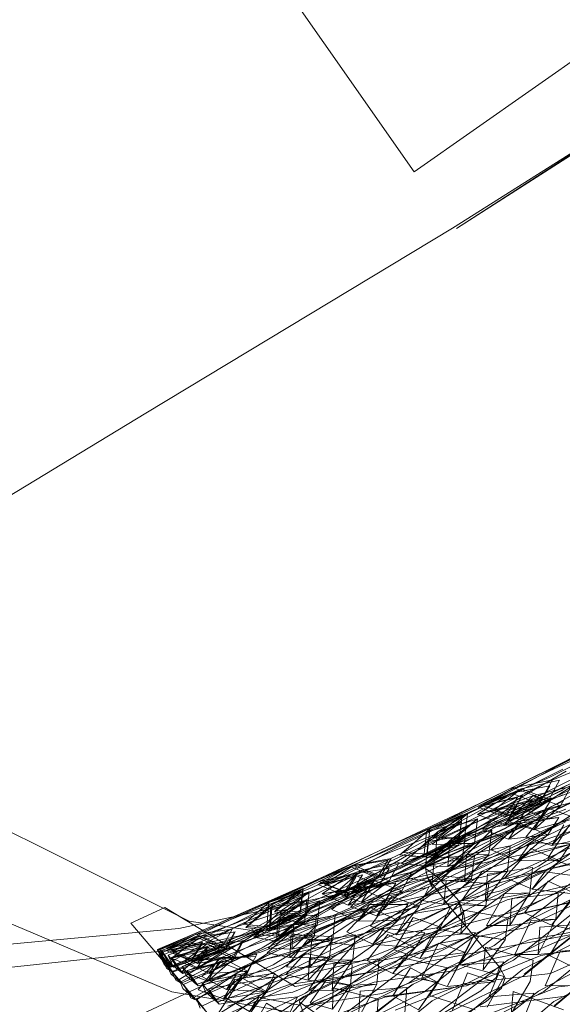
# Model space of a CAD drawing. Units: inches. Extents: x 13236 to 13693, y -504 to -203.
# Drawn here: x 13365 to 13367, y -456 to -452 of the extents above; entities that cross this region are included whole.
import ezdxf

# ---------------------------------------------------------------- set-up
doc = ezdxf.new("R2010")
doc.units = ezdxf.units.IN
doc.header["$LTSCALE"] = 0.533099
doc.header["$MEASUREMENT"] = 0
for name, color, linetype, true_color in [('AFUSE-3D-016', 7, 'Continuous', 0x82837a), ('AFUSE-3D-020', 7, 'Continuous', 0x040000), ('AFUSE-3D-023', 7, 'Continuous', 0x815f54), ('AFUSE-3D-077', 7, 'Continuous', 0xc2c4c3), ('AFUSE-3D-111', 7, 'Continuous', 0x815f54)]:
    doc.layers.add(name, color=color, linetype=linetype, true_color=true_color)
doc.layers.add('AFUSE-3D-042', color=7, linetype='Continuous')
doc.layers.add('CET Default', color=7, linetype='Continuous')

# ---------------------------------------------------------------- blocks, each defined once
blk = doc.blocks.new('*C17')
at = {"layer": 'AFUSE-3D-016', "linetype": 'Continuous', "lineweight": 0}
blk.add_lwpolyline([(7.9487, 14.6597), (7.2365, 15.9741), (6.7496, 16.4338), (7.3386, 16.567), (7.6565, 16.3168), (7.6959, 16.6478), (8.2168, 16.7656), (8.947, 16.3312)], dxfattribs=at)
at = {"layer": 'AFUSE-3D-020', "linetype": 'Continuous', "lineweight": 0}
for points in [[(6.3232, 16.8926), (6.3588, 16.919)], [(6.3588, 16.919), (6.441, 16.9271)], [(6.441, 16.9271), (7.2405, 16.8688)], [(6.3163, 16.8443), (6.3232, 16.8926)], [(6.3163, 16.8443), (6.3519, 16.8707)], [(6.3519, 16.8707), (6.4338, 16.8788)], [(6.4338, 16.8788), (7.2332, 16.8207)], [(6.3297, 16.6787), (6.3163, 16.8443)], [(6.3429, 16.5174), (6.3297, 16.6787)], [(6.3319, 16.6275), (6.3089, 16.5789)], [(6.4579, 16.628), (6.3319, 16.6275)], [(7.046, 16.5382), (6.4579, 16.628)], [(7.0041, 16.6435), (7.0592, 16.4966)], [(6.3198, 16.5806), (6.2981, 16.5312)], [(6.3089, 16.5789), (6.2981, 16.5312)], [(6.4459, 16.5811), (6.3198, 16.5806)], [(7.0341, 16.4911), (6.4459, 16.5811)], [(7.0713, 16.5435), (7.0592, 16.4966)], [(6.2981, 16.5312), (6.312, 16.4036)], [(6.3471, 16.381), (6.3429, 16.5174)], [(7.0533, 16.4907), (7.0341, 16.4911)], [(7.0592, 16.4966), (7.0533, 16.4907)], [(6.3434, 16.3953), (6.3561, 16.43)], [(6.3561, 16.43), (6.3471, 16.381)], [(6.312, 16.4036), (6.3325, 16.3465)], [(6.3325, 16.3465), (6.3471, 16.381)], [(6.3434, 16.3953), (6.4185, 16.3784)], [(7.6545, 16.1637), (6.4185, 16.3784)]]:
    blk.add_lwpolyline(points, dxfattribs=at)
at = {"layer": 'AFUSE-3D-023', "linetype": 'Continuous', "lineweight": 0}
blk.add_lwpolyline([(7.9622, 15.3617), (7.4572, 16.1675), (6.7841, 16.8346), (5.6891, 17.5876), (3.619, 18.1407), (1.3094, 18.3953), (-1.3095, 18.3953), (-1.3095, 18.3953), (-3.6191, 18.1407), (-5.6892, 17.5876), (-6.7842, 16.8346), (-7.4573, 16.1675), (-7.9623, 15.3617), (-8.3978, 14.2751), (-9.2917, 11.0325)], dxfattribs=at)
at = {"layer": 'AFUSE-3D-042', "linetype": 'Continuous', "lineweight": 0}
for points in [[(2.0428, 20.5916), (-1.4553, 20.5916), (-1.4553, 20.5916), (-4.6094, 20.2511), (-6.262, 19.8497), (-6.5322, 19.5797), (-7.4369, 17.2367), (-7.3041, 17.2198), (-7.4333, 15.8434), (-7.2848, 15.8705), (-7.0375, 16.4347), (-5.6121, 17.0803), (-4.139, 17.5612), (-2.1159, 17.9259), (0, 18.0637), (2.1159, 17.9259), (4.139, 17.5612), (5.6121, 17.0802), (7.0375, 16.4346), (7.285, 15.872), (7.4334, 15.8449), (7.3041, 17.2197)], [(4.7563, 8.3579), (4.7563, 14.016), (3.5943, 14.016), (3.5943, 8.3579)]]:
    blk.add_lwpolyline(points, dxfattribs=at)
at = {"layer": 'AFUSE-3D-077', "linetype": 'Continuous', "lineweight": 0}
for points in [[(6.1672, 17.0466), (5.8458, 17.223)], [(5.8536, 17.1338), (6.2172, 17.0833)], [(5.8704, 17.0743), (6.2232, 17.0981)], [(6.2292, 17.1017), (5.8762, 17.0716)], [(6.2232, 17.0981), (5.8762, 17.0716)], [(6.3282, 16.9558), (6.2047, 17.1335)], [(6.5649, 17.1167), (6.2172, 17.0833)], [(5.8784, 17.0571), (6.2436, 17.0132)], [(6.209, 17.0116), (6.1325, 17.0631)], [(6.4722, 16.931), (6.1648, 17.0935)], [(6.3917, 17.0947), (6.2634, 17.0097)], [(6.1535, 16.9012), (5.8252, 17.055)], [(5.8296, 17.047), (6.163, 16.9826)], [(6.2261, 17.0271), (5.8734, 17.0018)], [(6.1251, 16.9213), (6.0653, 17.0283)], [(6.1672, 17.0466), (6.4752, 16.9724)], [(6.2261, 17.0271), (6.5879, 16.9789)], [(6.2436, 17.0132), (6.5936, 17.0323)], [(6.3863, 17.025), (6.2484, 16.9633)], [(6.3863, 17.025), (6.3282, 16.9558)], [(6.1514, 16.8237), (5.8226, 16.9767)], [(6.0788, 16.9317), (5.993, 16.9842)], [(6.1597, 16.8912), (5.993, 16.9842)], [(6.0788, 16.9317), (6.209, 17.0116)], [(6.4714, 16.8171), (6.163, 16.9826)], [(6.2634, 17.0097), (6.4211, 16.9178)], [(6.1489, 16.876), (5.8092, 16.9446)], [(5.8805, 16.9559), (6.2459, 16.9056)], [(6.047, 16.8256), (5.9138, 16.9687)], [(6.1893, 16.8987), (6.2484, 16.9633)], [(6.4508, 16.9484), (6.3234, 16.8856)], [(5.8968, 16.9051), (6.2516, 16.924)], [(6.2573, 16.928), (5.9024, 16.903)], [(6.2516, 16.924), (5.9024, 16.903)], [(5.9262, 16.9039), (6.0914, 16.8053)], [(6.1251, 16.9213), (5.977, 16.8564)], [(6.4691, 16.8294), (6.1535, 16.9012)], [(6.317, 16.7449), (6.1893, 16.8987)], [(6.5961, 16.9306), (6.2459, 16.9056)], [(6.6142, 16.8736), (6.2573, 16.928)], [(6.4211, 16.9178), (6.2913, 16.836)], [(6.6132, 16.7758), (6.4961, 16.9299)], [(5.9046, 16.8888), (6.2709, 16.8404)], [(6.1597, 16.8912), (6.0191, 16.8156)], [(6.1597, 16.8912), (6.0914, 16.8053)], [(6.4656, 16.7345), (6.1489, 16.876)], [(6.2367, 16.8386), (6.1597, 16.8912)], [(6.3234, 16.8856), (6.4437, 16.7421)], [(6.4356, 16.7889), (6.3683, 16.8813)], [(6.534, 16.7871), (6.3683, 16.8813)], [(6.4356, 16.7889), (6.5716, 16.8778)], [(5.798, 16.8504), (6.134, 16.7114)], [(5.8024, 16.8462), (6.134, 16.7114)], [(6.1374, 16.7121), (5.8024, 16.8462)], [(5.8068, 16.831), (6.1471, 16.7704)], [(6.047, 16.8256), (5.8186, 16.7513)], [(6.047, 16.8256), (5.8927, 16.7809)], [(6.2544, 16.8531), (5.8997, 16.8329)], [(6.1083, 16.7221), (6.047, 16.8256)], [(6.1053, 16.7619), (6.2367, 16.8386)], [(6.1514, 16.8237), (6.4695, 16.7547)], [(6.2544, 16.8531), (6.6175, 16.8003)], [(6.2709, 16.8404), (6.6227, 16.854)], [(6.2913, 16.836), (6.4486, 16.7429)], [(6.4691, 16.8294), (6.7664, 16.6735)], [(6.4703, 16.8287), (6.7664, 16.6735)], [(6.7653, 16.6775), (6.4703, 16.8287)], [(6.9648, 16.8241), (6.6175, 16.8003)], [(6.0286, 16.6616), (5.8927, 16.7809)], [(5.9572, 16.672), (5.8927, 16.7809)], [(5.9067, 16.7878), (6.2732, 16.7329)], [(6.0191, 16.8156), (5.9521, 16.7363)], [(6.1857, 16.7304), (6.0191, 16.8156)], [(6.1053, 16.7619), (6.0191, 16.8156)], [(6.377, 16.8153), (6.2347, 16.7674)], [(6.377, 16.8153), (6.317, 16.7449)], [(6.534, 16.7871), (6.3176, 16.6731)], [(6.534, 16.7871), (6.3947, 16.7171)], [(6.4714, 16.8171), (6.7614, 16.7444)], [(6.6828, 16.7979), (6.4907, 16.7255)], [(6.5997, 16.7006), (6.534, 16.7871)], [(6.6828, 16.7979), (6.5563, 16.7517)], [(6.6828, 16.7979), (6.7355, 16.6926)], [(6.1326, 16.6978), (5.7866, 16.7638)], [(6.1353, 16.6397), (5.7999, 16.7733)], [(5.9467, 16.6339), (5.8186, 16.7513)], [(6.2839, 16.7602), (5.9277, 16.7452)], [(6.4647, 16.625), (6.1471, 16.7704)], [(6.2347, 16.7674), (6.1741, 16.7018)], [(6.3118, 16.6932), (6.2347, 16.7674)], [(6.3665, 16.6429), (6.2347, 16.7674)], [(6.6251, 16.7523), (6.2732, 16.7329)], [(6.6473, 16.7), (6.2839, 16.7602)], [(6.4437, 16.7421), (6.3118, 16.6932)], [(6.4486, 16.7429), (6.3176, 16.6731)], [(6.7658, 16.6038), (6.4695, 16.7547)], [(6.4907, 16.7255), (6.6132, 16.7758)], [(6.5563, 16.7517), (6.4907, 16.7255)], [(6.613, 16.6408), (6.5563, 16.7517)], [(6.6839, 16.6187), (6.5563, 16.7517)], [(6.6251, 16.7523), (6.985, 16.6961)], [(6.7363, 16.776), (6.6705, 16.6967)], [(5.5556, 16.7253), (5.9252, 16.6732)], [(5.5703, 16.7325), (5.9298, 16.7329)], [(5.9298, 16.7329), (6.2967, 16.6834)], [(5.9521, 16.7363), (6.1173, 16.6456)], [(6.1083, 16.7221), (5.9572, 16.672)], [(6.1857, 16.7304), (6.0442, 16.6684)], [(6.1857, 16.7304), (6.1173, 16.6456)], [(6.4618, 16.651), (6.1374, 16.7121)], [(6.305, 16.5715), (6.1741, 16.7018)], [(6.2629, 16.6766), (6.1857, 16.7304)], [(6.3947, 16.7171), (6.3176, 16.6731)], [(6.5597, 16.6311), (6.3947, 16.7171)], [(6.4622, 16.6237), (6.3947, 16.7171)], [(6.4622, 16.6237), (6.5997, 16.7006)], [(6.7668, 16.6586), (6.4656, 16.7345)], [(6.6114, 16.5943), (6.4907, 16.7255)], [(6.6418, 16.7001), (6.9906, 16.7128)], [(6.6418, 16.7001), (6.6473, 16.7)], [(6.9961, 16.7183), (6.6473, 16.7)], [(6.9906, 16.7128), (6.6473, 16.7)], [(6.7918, 16.6697), (6.8434, 16.7323)], [(5.9522, 16.6104), (5.5821, 16.6694)], [(5.7755, 16.6887), (6.1172, 16.5672)], [(5.9048, 16.5953), (5.8378, 16.6832)], [(6.0286, 16.6616), (5.8717, 16.6316)], [(6.2812, 16.6834), (5.9252, 16.6732)], [(6.0286, 16.6616), (5.9467, 16.6339)], [(5.9771, 16.5902), (6.0442, 16.6684)], [(6.0911, 16.5608), (6.0286, 16.6616)], [(6.0442, 16.6684), (6.1305, 16.6133)], [(6.2103, 16.5922), (6.0442, 16.6684)], [(6.1305, 16.6133), (6.2629, 16.6766)], [(6.4575, 16.5744), (6.1326, 16.6978)], [(6.2812, 16.6834), (6.6448, 16.6293)], [(6.2967, 16.6834), (6.6495, 16.6866)], [(6.3176, 16.6731), (6.4742, 16.5885)], [(6.7355, 16.6926), (6.613, 16.6408)], [(6.6495, 16.6866), (7.009, 16.6351)], [(6.6705, 16.6967), (6.8333, 16.6004)], [(6.9002, 16.6851), (6.762, 16.6165)], [(7.0403, 16.6047), (6.7653, 16.6775)], [(7.0499, 16.5212), (6.7668, 16.6586)], [(6.9142, 16.5273), (6.7918, 16.6697)], [(6.9002, 16.6851), (6.8333, 16.6004)], [(5.9319, 16.634), (5.5723, 16.628)], [(5.8617, 16.5634), (5.6944, 16.6336)], [(6.1157, 16.5566), (5.7642, 16.6212)], [(5.7843, 16.6552), (6.1308, 16.5966)], [(5.8717, 16.6316), (5.7966, 16.6005)], [(6.0098, 16.5344), (5.8717, 16.6316)], [(5.9373, 16.5252), (5.8717, 16.6316)], [(5.9319, 16.634), (6.2989, 16.578)], [(6.1353, 16.6397), (6.4623, 16.5737)], [(6.3665, 16.6429), (6.2202, 16.6091)], [(6.3665, 16.6429), (6.305, 16.5715)], [(6.4353, 16.5725), (6.3665, 16.6429)], [(6.5597, 16.6311), (6.4193, 16.5752)], [(6.4618, 16.651), (6.7698, 16.5133)], [(6.4647, 16.625), (6.767, 16.5565)], [(6.4742, 16.5885), (6.5597, 16.6311)], [(6.6839, 16.6187), (6.5515, 16.5855)], [(6.5597, 16.6311), (6.6254, 16.5435)], [(6.6839, 16.6187), (6.6114, 16.5943)], [(6.9933, 16.6429), (6.6448, 16.6293)], [(6.7389, 16.516), (6.6839, 16.6187)], [(6.8464, 16.5616), (6.9758, 16.6316)], [(5.5796, 16.589), (5.9498, 16.5362)], [(5.5941, 16.6109), (5.9542, 16.6001)], [(5.7633, 16.5389), (5.9048, 16.5953)], [(6.1186, 16.4928), (5.7774, 16.6092)], [(5.9267, 16.505), (5.7966, 16.6005)], [(6.3089, 16.6143), (5.9522, 16.6104)], [(5.9542, 16.6001), (6.321, 16.5494)], [(5.9771, 16.5902), (6.1419, 16.5087)], [(6.2103, 16.5922), (6.0682, 16.545)], [(6.4565, 16.469), (6.1308, 16.5966)], [(6.2103, 16.5922), (6.1419, 16.5087)], [(6.1583, 16.5425), (6.2202, 16.6091)], [(6.2875, 16.5371), (6.2103, 16.5922)], [(6.3549, 16.5067), (6.2202, 16.6091)], [(6.2202, 16.6091), (6.2993, 16.5376)], [(6.6517, 16.5868), (6.2989, 16.578)], [(6.6719, 16.5524), (6.3089, 16.6143)], [(6.5515, 16.5855), (6.4838, 16.5575)], [(6.6826, 16.4744), (6.5515, 16.5855)], [(6.6103, 16.4773), (6.5515, 16.5855)], [(6.6517, 16.5868), (7.0112, 16.5288)], [(6.6963, 16.5384), (6.762, 16.6165)], [(6.9243, 16.5338), (6.762, 16.6165)], [(6.762, 16.6165), (6.8464, 16.5616)], [(6.7658, 16.6038), (7.0383, 16.5292)], [(6.9666, 16.5962), (6.8517, 16.5594)], [(6.9666, 16.5962), (6.9142, 16.5273)], [(7.0248, 16.5238), (6.9666, 16.5962)], [(5.9758, 16.5005), (5.6057, 16.5603)], [(5.8617, 16.5634), (5.718, 16.5294)], [(5.7532, 16.5643), (6.0997, 16.4587)], [(5.8617, 16.5634), (5.7746, 16.5222)], [(5.9288, 16.4745), (5.8617, 16.5634)], [(6.0911, 16.5608), (5.9373, 16.5252)], [(6.0682, 16.545), (6.0011, 16.4681)], [(6.2335, 16.4787), (6.0682, 16.545)], [(6.1545, 16.4885), (6.0682, 16.545)], [(6.4479, 16.4498), (6.1157, 16.5566)], [(6.1172, 16.5672), (6.453, 16.5085)], [(6.2919, 16.4341), (6.1583, 16.5425)], [(6.4353, 16.5725), (6.2993, 16.5376)], [(6.321, 16.5494), (6.6739, 16.541)], [(6.4193, 16.5752), (6.3423, 16.5327)], [(6.5831, 16.4983), (6.4193, 16.5752)], [(6.4869, 16.4807), (6.4193, 16.5752)], [(6.7699, 16.5013), (6.4575, 16.5744)], [(6.7694, 16.4409), (6.4623, 16.5737)], [(6.6077, 16.448), (6.4838, 16.5575)], [(6.4869, 16.4807), (6.6254, 16.5435)], [(7.0208, 16.5594), (6.6719, 16.5524)], [(6.6739, 16.541), (7.0319, 16.4876)], [(7.0514, 16.4147), (6.767, 16.5565)], [(6.8517, 16.5594), (6.7977, 16.4954)], [(6.9792, 16.4447), (6.8517, 16.5594)], [(6.9203, 16.4856), (6.8517, 16.5594)], [(7.3537, 16.5416), (7.0112, 16.5288)], [(5.7397, 16.4146), (5.3832, 16.5089)], [(5.3899, 16.5371), (5.7552, 16.4821)], [(5.9563, 16.5035), (5.5961, 16.5089)], [(5.6175, 16.5152), (5.9777, 16.4924)], [(5.885, 16.4697), (5.718, 16.5294)], [(5.7869, 16.4335), (5.718, 16.5294)], [(6.0982, 16.4511), (5.742, 16.5149)], [(5.762, 16.517), (6.114, 16.4594)], [(5.8507, 16.5186), (5.7746, 16.4861)], [(6.0098, 16.5344), (5.8507, 16.5186)], [(5.9171, 16.4143), (5.8507, 16.5186)], [(5.9905, 16.4425), (5.8507, 16.5186)], [(6.0098, 16.5344), (5.9267, 16.505)], [(6.3064, 16.5354), (5.9498, 16.5362)], [(5.9563, 16.5035), (6.323, 16.4464)], [(6.3323, 16.4924), (5.9758, 16.5005)], [(6.0734, 16.4357), (6.0098, 16.5344)], [(6.1545, 16.4885), (6.2875, 16.5371)], [(6.3549, 16.5067), (6.2049, 16.4868)], [(6.3549, 16.5067), (6.2919, 16.4341)], [(6.3064, 16.5354), (6.6696, 16.4797)], [(6.3423, 16.5327), (6.4978, 16.4573)], [(6.4255, 16.4385), (6.3549, 16.5067)], [(6.453, 16.5085), (6.7704, 16.3875)], [(6.7389, 16.516), (6.6103, 16.4773)], [(6.6963, 16.5384), (6.8575, 16.4504)], [(6.7698, 16.5133), (7.0582, 16.4478)], [(7.0657, 16.3809), (6.7699, 16.5013)], [(6.9243, 16.5338), (6.7849, 16.4797)], [(6.9243, 16.5338), (6.8575, 16.4504)], [(7.0248, 16.5238), (6.9203, 16.4856)], [(6.9996, 16.4789), (6.9243, 16.5338)], [(7.1282, 16.5171), (7.0531, 16.4745)], [(7.1832, 16.3871), (7.0655, 16.5074)], [(7.1708, 16.4237), (7.122, 16.5332)], [(5.6033, 16.4777), (5.9735, 16.424)], [(5.9984, 16.4172), (5.629, 16.4779)], [(5.6395, 16.4879), (5.7869, 16.4335)], [(5.731, 16.4753), (6.0816, 16.3847)], [(5.885, 16.4697), (5.7411, 16.452)], [(6.1012, 16.3815), (5.7552, 16.4821)], [(5.7746, 16.4861), (5.9171, 16.4143)], [(5.7746, 16.4861), (6.0551, 16.3455)], [(5.9063, 16.4113), (5.7746, 16.4861)], [(5.7869, 16.4335), (5.9288, 16.4745)], [(5.885, 16.4697), (5.7979, 16.4301)], [(5.9519, 16.3796), (5.885, 16.4697)], [(5.9777, 16.4924), (6.3435, 16.4404)], [(6.0011, 16.4681), (6.1653, 16.3965)], [(6.2335, 16.4787), (6.0911, 16.4474)], [(6.4467, 16.3481), (6.114, 16.4594)], [(6.1186, 16.4928), (6.4537, 16.4285)], [(6.1418, 16.4191), (6.2049, 16.4868)], [(6.2335, 16.4787), (6.1653, 16.3965)], [(6.2049, 16.4868), (6.2856, 16.4177)], [(6.3419, 16.4056), (6.2049, 16.4868)], [(6.3106, 16.4222), (6.2335, 16.4787)], [(6.6939, 16.4289), (6.3323, 16.4924)], [(6.5831, 16.4983), (6.4421, 16.4577)], [(6.4565, 16.469), (6.77, 16.4029)], [(6.5831, 16.4983), (6.4978, 16.4573)], [(6.6826, 16.4744), (6.5449, 16.4547)], [(6.6487, 16.4095), (6.5831, 16.4983)], [(6.6077, 16.448), (6.6826, 16.4744)], [(7.0184, 16.482), (6.6696, 16.4797)], [(6.6826, 16.4744), (6.7397, 16.3739)], [(6.7849, 16.4797), (6.7194, 16.403)], [(6.945, 16.4062), (6.7849, 16.4797)], [(6.8691, 16.4232), (6.7849, 16.4797)], [(6.9243, 16.3742), (6.7977, 16.4954)], [(6.8691, 16.4232), (6.9996, 16.4789)], [(7.0184, 16.482), (7.3703, 16.4246)], [(7.0319, 16.4876), (7.3706, 16.4827)], [(7.0531, 16.4745), (7.2036, 16.3923)], [(7.259, 16.4653), (7.1708, 16.4237)], [(5.7174, 16.3464), (5.3584, 16.4262)], [(5.365, 16.4451), (5.7329, 16.3902)], [(5.6407, 16.4468), (6.0003, 16.4114)], [(6.0202, 16.3621), (5.652, 16.4236)], [(5.7411, 16.452), (5.6627, 16.4121)], [(5.7087, 16.4203), (6.0626, 16.3442)], [(6.08, 16.38), (5.7197, 16.4433)], [(5.81, 16.355), (5.7411, 16.452)], [(5.9074, 16.4035), (5.7411, 16.452)], [(5.8294, 16.4406), (5.7526, 16.4066)], [(5.9519, 16.3796), (5.7869, 16.4335)], [(5.7979, 16.4301), (5.9519, 16.3796)], [(5.9905, 16.4425), (5.8294, 16.4406)], [(5.8966, 16.338), (5.8294, 16.4406)], [(5.9707, 16.3846), (5.8294, 16.4406)], [(5.9063, 16.4113), (5.9905, 16.4425)], [(6.0734, 16.4357), (5.9171, 16.4143)], [(6.33, 16.4112), (5.9735, 16.424)], [(5.9905, 16.4425), (6.0551, 16.3455)], [(6.0911, 16.4474), (6.0242, 16.3718)], [(6.3106, 16.4222), (6.0242, 16.3718)], [(6.1772, 16.3893), (6.0911, 16.4474)], [(6.2553, 16.3916), (6.0911, 16.4474)], [(6.4366, 16.3598), (6.0982, 16.4511)], [(6.0997, 16.4587), (6.4425, 16.4011)], [(6.1653, 16.3965), (6.3106, 16.4222)], [(6.1772, 16.3893), (6.3106, 16.4222)], [(6.4255, 16.4385), (6.2856, 16.4177)], [(6.6758, 16.4434), (6.323, 16.4464)], [(6.3435, 16.4404), (6.6956, 16.4196)], [(6.4421, 16.4577), (6.3652, 16.4167)], [(6.6042, 16.3906), (6.4421, 16.4577)], [(6.5094, 16.3619), (6.4421, 16.4577)], [(6.7704, 16.3783), (6.4479, 16.4498)], [(6.7704, 16.3122), (6.4537, 16.4285)], [(6.5449, 16.4547), (6.4752, 16.4249)], [(6.6018, 16.3363), (6.4752, 16.4249)], [(6.6055, 16.3485), (6.5449, 16.4547)], [(6.6789, 16.3646), (6.5449, 16.4547)], [(6.6758, 16.4434), (7.0338, 16.3835)], [(7.0418, 16.4235), (6.6939, 16.4289)], [(6.7694, 16.4409), (7.0566, 16.3695)], [(6.8009, 16.3551), (6.857, 16.4206)], [(6.9792, 16.4447), (6.857, 16.4206)], [(6.9881, 16.3266), (6.857, 16.4206)], [(6.857, 16.4206), (6.9286, 16.3492)], [(6.9792, 16.4447), (6.9243, 16.3742)], [(7.0405, 16.3746), (6.9792, 16.4447)], [(7.3867, 16.3577), (7.0418, 16.4235)], [(7.0582, 16.4478), (7.3292, 16.3171)], [(7.2864, 16.4333), (7.1477, 16.3853)], [(7.2864, 16.4333), (7.2036, 16.3923)], [(5.3406, 16.3871), (5.7106, 16.3323)], [(5.9797, 16.3983), (5.6196, 16.4157)], [(5.6267, 16.3928), (5.9962, 16.3383)], [(5.6627, 16.4121), (5.81, 16.355)], [(5.6636, 16.4073), (6.022, 16.3588)], [(6.041, 16.3367), (5.6748, 16.3989)], [(5.7638, 16.4031), (5.6856, 16.3647)], [(5.6862, 16.3981), (6.0427, 16.336)], [(6.0609, 16.3423), (5.6973, 16.4051)], [(5.786, 16.3841), (5.7081, 16.3471)], [(5.8079, 16.3961), (5.7305, 16.3607)], [(6.0831, 16.3046), (5.7329, 16.3902)], [(5.7397, 16.4146), (6.0964, 16.3574)], [(5.7526, 16.4066), (5.8966, 16.338)], [(5.9074, 16.4035), (5.7638, 16.4031)], [(5.8324, 16.3049), (5.7638, 16.4031)], [(5.9292, 16.3663), (5.7638, 16.4031)], [(5.9292, 16.3663), (5.786, 16.3841)], [(5.9503, 16.3596), (5.786, 16.3841)], [(5.8543, 16.2845), (5.786, 16.3841)], [(5.9503, 16.3596), (5.8079, 16.3961)], [(5.9707, 16.3846), (5.8079, 16.3961)], [(5.8757, 16.2952), (5.8079, 16.3961)], [(5.8206, 16.3655), (5.9074, 16.4035)], [(5.9707, 16.3846), (5.8856, 16.3518)], [(5.9074, 16.4035), (5.9742, 16.3122)], [(5.9171, 16.4143), (6.0551, 16.3455)], [(6.0361, 16.2892), (5.9707, 16.3846)], [(5.9797, 16.3983), (6.3455, 16.34)], [(6.3541, 16.3964), (5.9984, 16.4172)], [(6.0003, 16.4114), (6.3644, 16.3582)], [(6.1653, 16.3965), (6.0242, 16.3718)], [(6.4236, 16.3036), (6.08, 16.38)], [(6.0816, 16.3847), (6.4304, 16.3279)], [(6.1012, 16.3815), (6.4434, 16.3181)], [(6.2553, 16.3916), (6.1128, 16.3773)], [(6.1245, 16.3305), (6.1886, 16.3994)], [(6.2777, 16.3317), (6.1418, 16.4191)], [(6.2553, 16.3916), (6.1873, 16.3108)], [(6.3419, 16.4056), (6.1886, 16.3994)], [(6.1886, 16.3994), (6.2708, 16.3324)], [(6.3275, 16.3386), (6.1886, 16.3994)], [(6.332, 16.3336), (6.2553, 16.3916)], [(6.3419, 16.4056), (6.2777, 16.3317)], [(6.33, 16.4112), (6.6919, 16.3539)], [(6.414, 16.3394), (6.3419, 16.4056)], [(6.7132, 16.3313), (6.3541, 16.3964)], [(6.3652, 16.4167), (6.5193, 16.3514)], [(6.4425, 16.4011), (6.7683, 16.2957)], [(6.6042, 16.3906), (6.4628, 16.3665)], [(6.5094, 16.3619), (6.6487, 16.4095)], [(6.6042, 16.3906), (6.5193, 16.3514)], [(6.6694, 16.3006), (6.6042, 16.3906)], [(6.6956, 16.4196), (7.0511, 16.3642)], [(6.7194, 16.403), (6.8785, 16.3243)], [(7.0669, 16.2778), (6.77, 16.4029)], [(6.7704, 16.3875), (7.072, 16.3239)], [(6.945, 16.4062), (6.8048, 16.3679)], [(6.945, 16.4062), (6.8785, 16.3243)], [(7.0199, 16.3498), (6.945, 16.4062)], [(7.3757, 16.3844), (7.0338, 16.3835)], [(7.0514, 16.4147), (7.3047, 16.3443)], [(7.3319, 16.3064), (7.0657, 16.3809)], [(7.1477, 16.3853), (7.073, 16.3443)], [(7.1433, 16.3874), (7.0835, 16.3597)], [(7.2459, 16.4116), (7.1433, 16.3874)], [(7.2715, 16.286), (7.1433, 16.3874)], [(7.1952, 16.28), (7.1433, 16.3874)], [(7.2131, 16.2898), (7.1477, 16.3853)], [(7.3025, 16.3109), (7.1477, 16.3853)], [(7.2459, 16.4116), (7.1832, 16.3871)], [(7.2933, 16.3101), (7.2459, 16.4116)], [(5.2929, 16.368), (5.6656, 16.3135)], [(5.6725, 16.3083), (5.3101, 16.3605)], [(5.3165, 16.3618), (5.6882, 16.3071)], [(5.6951, 16.3114), (5.3341, 16.3772)], [(6.0022, 16.32), (5.6427, 16.3501)], [(5.6856, 16.3647), (5.8324, 16.3049)], [(5.7081, 16.3471), (5.8543, 16.2845)], [(5.7174, 16.3464), (6.0781, 16.2897)], [(5.7305, 16.3607), (5.8757, 16.2952)], [(5.81, 16.355), (5.9519, 16.3796)], [(5.9742, 16.3122), (5.81, 16.355)], [(5.9742, 16.3122), (5.8206, 16.3655)], [(5.8428, 16.3301), (5.9292, 16.3663)], [(5.9503, 16.3596), (5.8645, 16.3251)], [(5.8856, 16.3518), (6.0361, 16.2892)], [(6.0551, 16.3455), (5.8966, 16.338)], [(5.9292, 16.3663), (5.9957, 16.2738)], [(6.0163, 16.2657), (5.9503, 16.3596)], [(6.3741, 16.328), (6.0202, 16.3621)], [(6.022, 16.3588), (6.3835, 16.3045)], [(6.0242, 16.3718), (6.1873, 16.3108)], [(6.0462, 16.303), (6.1128, 16.3773)], [(6.4089, 16.2804), (6.0609, 16.3423)], [(6.0626, 16.3442), (6.4165, 16.2881)], [(6.4353, 16.2615), (6.0964, 16.3574)], [(6.1713, 16.3459), (6.1064, 16.2757)], [(6.2756, 16.3327), (6.1128, 16.3773)], [(6.1128, 16.3773), (6.1985, 16.3175)], [(6.3275, 16.3386), (6.1713, 16.3459)], [(6.2547, 16.2808), (6.1713, 16.3459)], [(6.3117, 16.3049), (6.1713, 16.3459)], [(6.3644, 16.3582), (6.7147, 16.3243)], [(6.4628, 16.3665), (6.3864, 16.327)], [(6.768, 16.2894), (6.4366, 16.3598)], [(6.4467, 16.3481), (6.7702, 16.2833)], [(6.6229, 16.31), (6.4628, 16.3665)], [(6.5299, 16.2694), (6.4628, 16.3665)], [(6.5363, 16.3584), (6.465, 16.327)], [(6.6789, 16.3646), (6.5363, 16.3584)], [(6.5985, 16.254), (6.5363, 16.3584)], [(6.6728, 16.2888), (6.5363, 16.3584)], [(6.6018, 16.3363), (6.6789, 16.3646)], [(6.7397, 16.3739), (6.6055, 16.3485)], [(6.6789, 16.3646), (6.7379, 16.2659)], [(7.0399, 16.344), (6.6919, 16.3539)], [(6.7398, 16.2926), (6.8048, 16.3679)], [(7.0774, 16.2738), (6.7704, 16.3783)], [(6.9309, 16.2547), (6.8009, 16.3551)], [(6.8048, 16.3679), (6.8885, 16.3097)], [(6.9622, 16.3045), (6.8048, 16.3679)], [(6.8885, 16.3097), (7.0199, 16.3498)], [(7.0405, 16.3746), (6.9286, 16.3492)], [(7.0399, 16.344), (7.3886, 16.2844)], [(7.0511, 16.3642), (7.3881, 16.3469)], [(7.3289, 16.2429), (7.0566, 16.3695)], [(7.073, 16.3443), (7.2204, 16.2718)], [(7.2051, 16.2595), (7.0835, 16.3597)], [(7.2131, 16.2898), (7.3502, 16.3448)], [(7.3927, 16.2509), (7.3881, 16.3469)], [(5.6497, 16.3358), (6.0181, 16.2807)], [(6.0238, 16.2701), (5.6656, 16.3135)], [(5.6725, 16.3083), (6.039, 16.2525)], [(6.0445, 16.2501), (5.6882, 16.3071)], [(5.6951, 16.3114), (6.059, 16.2551)], [(6.0642, 16.2612), (5.7106, 16.3323)], [(5.8324, 16.3049), (5.9742, 16.3122)], [(5.9957, 16.2738), (5.8324, 16.3049)], [(5.9957, 16.2738), (5.8428, 16.3301)], [(5.8645, 16.3251), (6.0163, 16.2657)], [(5.8966, 16.338), (6.0361, 16.2892)], [(6.352, 16.3128), (5.9962, 16.3383)], [(6.0022, 16.32), (6.3662, 16.2605)], [(6.3923, 16.2889), (6.041, 16.3367)], [(6.0427, 16.336), (6.4009, 16.2807)], [(6.332, 16.3336), (6.0462, 16.303)], [(6.1873, 16.3108), (6.0462, 16.303)], [(6.0462, 16.303), (6.208, 16.2533)], [(6.0672, 16.2632), (6.1334, 16.3361)], [(6.0831, 16.3046), (6.4315, 16.2419)], [(6.1529, 16.3252), (6.0873, 16.2537)], [(6.2708, 16.3324), (6.1245, 16.3305)], [(6.1245, 16.3305), (6.2777, 16.3317)], [(6.2622, 16.2635), (6.1245, 16.3305)], [(6.2944, 16.3033), (6.1334, 16.3361)], [(6.1334, 16.3361), (6.2186, 16.2745)], [(6.2756, 16.3327), (6.1334, 16.3361)], [(6.2944, 16.3033), (6.1529, 16.3252)], [(6.2373, 16.2619), (6.1529, 16.3252)], [(6.3117, 16.3049), (6.1529, 16.3252)], [(6.1873, 16.3108), (6.332, 16.3336)], [(6.1985, 16.3175), (6.332, 16.3336)], [(6.2756, 16.3327), (6.208, 16.2533)], [(6.2944, 16.3033), (6.2274, 16.2254)], [(6.3117, 16.3049), (6.2455, 16.2284)], [(6.3275, 16.3386), (6.2622, 16.2635)], [(6.3518, 16.2731), (6.2756, 16.3327)], [(6.2777, 16.3317), (6.414, 16.3394)], [(6.3699, 16.2422), (6.2944, 16.3033)], [(6.3863, 16.2422), (6.3117, 16.3049)], [(6.401, 16.2742), (6.3275, 16.3386)], [(6.6974, 16.3244), (6.3455, 16.34)], [(6.352, 16.3128), (6.7115, 16.254)], [(6.7298, 16.2616), (6.3741, 16.328)], [(6.3835, 16.3045), (6.7311, 16.257)], [(6.3864, 16.327), (6.5299, 16.2694)], [(6.4816, 16.3032), (6.4058, 16.2654)], [(6.7627, 16.2341), (6.4236, 16.3036)], [(6.4304, 16.3279), (6.7633, 16.2375)], [(6.7685, 16.2175), (6.4434, 16.3181)], [(6.5936, 16.2587), (6.465, 16.327)], [(6.465, 16.327), (6.7333, 16.1918)], [(6.465, 16.327), (6.5985, 16.254)], [(6.6229, 16.31), (6.4816, 16.3032)], [(6.5481, 16.2049), (6.4816, 16.3032)], [(6.6391, 16.2582), (6.4816, 16.3032)], [(6.5299, 16.2694), (6.6694, 16.3006)], [(6.5387, 16.2727), (6.6229, 16.31)], [(6.6229, 16.31), (6.6876, 16.2187)], [(6.6974, 16.3244), (7.0526, 16.2626)], [(7.0591, 16.3129), (6.7132, 16.3313)], [(6.7147, 16.3243), (7.0664, 16.2672)], [(6.7704, 16.3122), (7.0708, 16.2427)], [(6.8592, 16.3156), (6.8011, 16.2488)], [(6.9622, 16.3045), (6.8218, 16.2831)], [(6.9881, 16.3266), (6.8592, 16.3156)], [(6.9933, 16.242), (6.8592, 16.3156)], [(6.9335, 16.2464), (6.8592, 16.3156)], [(6.9622, 16.3045), (6.8964, 16.2241)], [(6.9881, 16.3266), (6.9309, 16.2547)], [(7.0365, 16.2465), (6.9622, 16.3045)], [(7.0522, 16.2586), (6.9881, 16.3266)], [(7.3995, 16.2453), (7.0591, 16.3129)], [(7.072, 16.3239), (7.3567, 16.2087)], [(7.3025, 16.3109), (7.163, 16.2792)], [(7.2933, 16.3101), (7.1952, 16.28)], [(7.2204, 16.2718), (7.3025, 16.3109)], [(7.3025, 16.3109), (7.3656, 16.2212)], [(7.3289, 16.2429), (7.3292, 16.3171)], [(7.331, 16.3071), (7.3289, 16.2429)], [(7.3292, 16.3171), (7.331, 16.3071)], [(7.3319, 16.3064), (7.3371, 16.2098)], [(7.3465, 16.2451), (7.3319, 16.3064)], [(5.8543, 16.2845), (5.9957, 16.2738)], [(6.0163, 16.2657), (5.8543, 16.2845)], [(6.0361, 16.2892), (5.8757, 16.2952)], [(5.8757, 16.2952), (6.0163, 16.2657)], [(6.3721, 16.2419), (6.0181, 16.2807)], [(6.0238, 16.2701), (6.3852, 16.2096)], [(6.0642, 16.2612), (6.4178, 16.1991)], [(6.2186, 16.2745), (6.0672, 16.2632)], [(6.0672, 16.2632), (6.2274, 16.2254)], [(6.208, 16.2533), (6.0672, 16.2632)], [(6.4222, 16.2086), (6.0781, 16.2897)], [(6.0873, 16.2537), (6.2373, 16.2619)], [(6.1064, 16.2757), (6.2547, 16.2808)], [(6.2455, 16.2284), (6.1064, 16.2757)], [(6.1064, 16.2757), (6.2622, 16.2635)], [(6.208, 16.2533), (6.3518, 16.2731)], [(6.2622, 16.2635), (6.401, 16.2742)], [(6.7437, 16.2212), (6.3923, 16.2889)], [(6.4009, 16.2807), (6.7447, 16.2192)], [(6.4058, 16.2654), (6.5481, 16.2049)], [(6.7546, 16.2117), (6.4089, 16.2804)], [(6.4165, 16.2881), (6.7554, 16.2123)], [(6.4984, 16.2695), (6.4233, 16.2334)], [(6.4353, 16.2615), (6.7675, 16.1977)], [(6.5131, 16.2667), (6.439, 16.2322)], [(6.5257, 16.296), (6.4529, 16.263)], [(6.4529, 16.263), (6.5893, 16.1933)], [(6.6529, 16.2366), (6.4984, 16.2695)], [(6.6391, 16.2582), (6.4984, 16.2695)], [(6.5641, 16.1698), (6.4984, 16.2695)], [(6.6529, 16.2366), (6.5131, 16.2667)], [(6.5779, 16.1655), (6.5131, 16.2667)], [(6.6641, 16.2464), (6.5131, 16.2667)], [(6.6641, 16.2464), (6.5257, 16.296)], [(6.5893, 16.1933), (6.5257, 16.296)], [(6.6728, 16.2888), (6.5257, 16.296)], [(6.6876, 16.2187), (6.5299, 16.2694)], [(6.6876, 16.2187), (6.5387, 16.2727)], [(6.5936, 16.2587), (6.6728, 16.2888)], [(6.7379, 16.2659), (6.5985, 16.254)], [(6.6728, 16.2888), (6.7333, 16.1918)], [(7.0725, 16.2296), (6.7298, 16.2616)], [(6.7398, 16.2926), (6.8964, 16.2241)], [(6.8218, 16.2831), (6.7573, 16.2093)], [(7.0848, 16.2001), (6.768, 16.2894)], [(6.7683, 16.2957), (7.0816, 16.2332)], [(7.0782, 16.1741), (6.7702, 16.2833)], [(6.9759, 16.2306), (6.8218, 16.2831)], [(6.9047, 16.2232), (6.8218, 16.2831)], [(7.3927, 16.2509), (7.0526, 16.2626)], [(7.0664, 16.2672), (7.4003, 16.2367)], [(7.0669, 16.2778), (7.3371, 16.2098)], [(7.3588, 16.2007), (7.0774, 16.2738)], [(7.163, 16.2792), (7.0891, 16.2399)], [(7.1601, 16.2744), (7.0972, 16.2449)], [(7.2715, 16.286), (7.1601, 16.2744)], [(7.2919, 16.1931), (7.1601, 16.2744)], [(7.2147, 16.1688), (7.1601, 16.2744)], [(7.2277, 16.1824), (7.163, 16.2792)], [(7.3136, 16.2153), (7.163, 16.2792)], [(7.2051, 16.2595), (7.2715, 16.286)], [(7.2715, 16.286), (7.322, 16.1863)], [(7.402, 16.287), (7.3927, 16.2509)], [(6.3906, 16.2), (6.039, 16.2525)], [(6.0445, 16.2501), (6.4024, 16.1887)], [(6.4073, 16.1885), (6.059, 16.2551)], [(6.2274, 16.2254), (6.0873, 16.2537)], [(6.0873, 16.2537), (6.2455, 16.2284)], [(6.2274, 16.2254), (6.3699, 16.2422)], [(6.2455, 16.2284), (6.3863, 16.2422)], [(6.7163, 16.2317), (6.3662, 16.2605)], [(6.3721, 16.2419), (6.7284, 16.1817)], [(6.4233, 16.2334), (6.5641, 16.1698)], [(6.7638, 16.1563), (6.4315, 16.2419)], [(6.439, 16.2322), (6.5779, 16.1655)], [(6.5558, 16.2226), (6.6391, 16.2582)], [(6.7031, 16.1655), (6.5558, 16.2226)], [(6.6529, 16.2366), (6.5707, 16.2028)], [(6.6641, 16.2464), (6.5833, 16.2145)], [(6.5985, 16.254), (6.7333, 16.1918)], [(6.6391, 16.2582), (6.7031, 16.1655)], [(6.716, 16.1425), (6.6529, 16.2366)], [(6.726, 16.1509), (6.6641, 16.2464)], [(7.0575, 16.231), (6.7115, 16.254)], [(6.7163, 16.2317), (7.0675, 16.1683)], [(6.7311, 16.257), (7.0777, 16.1984)], [(7.0818, 16.1753), (6.7437, 16.2212)], [(7.0365, 16.2465), (6.7573, 16.2093)], [(6.8964, 16.2241), (6.7573, 16.2093)], [(7.088, 16.1595), (6.7627, 16.2341)], [(6.7633, 16.2375), (7.0869, 16.1759)], [(6.772, 16.1546), (6.8357, 16.2269)], [(6.7983, 16.1763), (6.8582, 16.2444)], [(6.934, 16.1688), (6.8011, 16.2488)], [(6.9759, 16.2306), (6.8357, 16.2269)], [(6.9859, 16.1861), (6.8357, 16.2269)], [(6.8357, 16.2269), (6.9175, 16.1652)], [(6.8582, 16.2444), (6.9348, 16.1772)], [(6.9933, 16.242), (6.8582, 16.2444)], [(6.9946, 16.1908), (6.8582, 16.2444)], [(6.8964, 16.2241), (7.0365, 16.2465)], [(6.9047, 16.2232), (7.0365, 16.2465)], [(6.9759, 16.2306), (6.9109, 16.1516)], [(7.0522, 16.2586), (6.9335, 16.2464)], [(6.9933, 16.242), (6.934, 16.1688)], [(7.0492, 16.171), (6.9759, 16.2306)], [(7.0598, 16.1758), (6.9933, 16.242)], [(7.0575, 16.231), (7.4018, 16.1695)], [(7.3571, 16.1318), (7.0708, 16.2427)], [(7.4068, 16.1604), (7.0725, 16.2296)], [(7.0816, 16.2332), (7.3784, 16.1328)], [(7.0891, 16.2399), (7.2327, 16.178)], [(7.0972, 16.2449), (7.2147, 16.1688)], [(7.222, 16.1647), (7.0972, 16.2449)], [(7.0972, 16.2449), (7.3451, 16.095)], [(7.2277, 16.1824), (7.3656, 16.2212)], [(7.3371, 16.2098), (7.3465, 16.2451)], [(7.4082, 16.2317), (7.3995, 16.2453)], [(7.3995, 16.2453), (7.4018, 16.1695)], [(7.4003, 16.2367), (7.413, 16.1823)], [(7.4045, 16.1432), (7.4003, 16.2367)], [(7.4018, 16.1695), (7.4082, 16.2317)], [(6.7324, 16.1672), (6.3852, 16.2096)], [(6.3906, 16.2), (6.7424, 16.1386)], [(6.7458, 16.1322), (6.4024, 16.1887)], [(6.4073, 16.1885), (6.7537, 16.1262)], [(6.7562, 16.1282), (6.4178, 16.1991)], [(6.4222, 16.2086), (6.7621, 16.1456)], [(6.5481, 16.2049), (6.6876, 16.2187)], [(6.7031, 16.1655), (6.5481, 16.2049)], [(6.5707, 16.2028), (6.716, 16.1425)], [(6.5833, 16.2145), (6.726, 16.1509)], [(6.7333, 16.1918), (6.5893, 16.1933)], [(6.5893, 16.1933), (6.726, 16.1509)], [(7.0713, 16.1451), (6.7284, 16.1817)], [(6.7447, 16.2192), (7.0849, 16.1594)], [(7.087, 16.1516), (6.7546, 16.2117)], [(6.7554, 16.2123), (7.088, 16.1516)], [(6.7573, 16.2093), (6.9109, 16.1516)], [(7.0852, 16.1036), (6.7675, 16.1977)], [(6.7685, 16.2175), (7.0808, 16.1491)], [(6.7838, 16.1301), (6.8464, 16.201)], [(6.8539, 16.2065), (6.7925, 16.1369)], [(6.8464, 16.201), (6.9268, 16.1375)], [(6.9859, 16.1861), (6.8464, 16.201)], [(6.9921, 16.1725), (6.8464, 16.201)], [(6.9325, 16.1411), (6.8539, 16.2065)], [(6.9946, 16.1908), (6.8539, 16.2065)], [(6.9921, 16.1725), (6.8539, 16.2065)], [(6.9859, 16.1861), (6.9219, 16.1087)], [(6.9946, 16.1908), (6.9335, 16.1162)], [(7.058, 16.1249), (6.9859, 16.1861)], [(7.0633, 16.1264), (6.9946, 16.1908)], [(7.0777, 16.1984), (7.4072, 16.1544)], [(7.38, 16.1278), (7.0848, 16.2001)], [(7.1739, 16.2009), (7.1011, 16.1632)], [(7.1721, 16.1946), (7.1067, 16.1634)], [(7.3068, 16.1331), (7.1721, 16.1946)], [(7.2919, 16.1931), (7.1721, 16.1946)], [(7.2292, 16.0906), (7.1721, 16.1946)], [(7.3136, 16.2153), (7.1739, 16.2009)], [(7.3198, 16.1482), (7.1739, 16.2009)], [(7.2377, 16.1026), (7.1739, 16.2009)], [(7.322, 16.1863), (7.2147, 16.1688)], [(7.2919, 16.1931), (7.222, 16.1647)], [(7.3136, 16.2153), (7.2327, 16.178)], [(7.3451, 16.095), (7.2919, 16.1931)], [(7.3759, 16.1242), (7.3136, 16.2153)], [(7.3567, 16.2087), (7.3602, 16.1922)], [(7.3571, 16.1318), (7.3567, 16.2087)], [(7.3602, 16.1922), (7.3571, 16.1318)], [(7.3727, 16.1465), (7.3588, 16.2007)], [(7.3588, 16.2007), (7.3637, 16.1074)], [(7.413, 16.1823), (7.4045, 16.1432)], [(6.716, 16.1425), (6.5641, 16.1698)], [(6.5641, 16.1698), (6.7031, 16.1655)], [(6.726, 16.1509), (6.5779, 16.1655)], [(6.5779, 16.1655), (6.716, 16.1425)], [(6.7324, 16.1672), (7.0785, 16.1023)], [(7.088, 16.0663), (6.7621, 16.1456)], [(6.7638, 16.1563), (7.0865, 16.0888)], [(6.9175, 16.1652), (6.772, 16.1546)], [(6.9109, 16.1516), (6.772, 16.1546)], [(6.772, 16.1546), (6.9219, 16.1087)], [(6.9348, 16.1772), (6.7983, 16.1763)], [(6.9335, 16.1162), (6.7983, 16.1763)], [(6.7983, 16.1763), (6.934, 16.1688)], [(6.9109, 16.1516), (7.0492, 16.171)], [(6.9921, 16.1725), (6.9295, 16.0965)], [(6.934, 16.1688), (7.0598, 16.1758)], [(7.0627, 16.1097), (6.9921, 16.1725)], [(7.4045, 16.1432), (7.0675, 16.1683)], [(7.0713, 16.1451), (7.4096, 16.0821)], [(7.0782, 16.1741), (7.3637, 16.1074)], [(7.3794, 16.0532), (7.0808, 16.1491)], [(7.4087, 16.105), (7.0818, 16.1753)], [(7.0849, 16.1594), (7.4086, 16.1016)], [(7.0869, 16.1759), (7.3942, 16.0899)], [(7.4049, 16.0804), (7.087, 16.1516)], [(7.3953, 16.0877), (7.088, 16.1595)], [(7.088, 16.1516), (7.4042, 16.0797)], [(7.1011, 16.1632), (7.2377, 16.1026)], [(7.1067, 16.1634), (7.2292, 16.0906)], [(7.1803, 16.152), (7.1089, 16.116)], [(7.1795, 16.1479), (7.1117, 16.1151)], [(7.3068, 16.1331), (7.1795, 16.1479)], [(7.2387, 16.0454), (7.1795, 16.1479)], [(7.3164, 16.106), (7.1795, 16.1479)], [(7.3198, 16.1482), (7.1803, 16.152)], [(7.2429, 16.0524), (7.1803, 16.152)], [(7.3207, 16.1114), (7.1803, 16.152)], [(7.2147, 16.1688), (7.3451, 16.095)], [(7.2403, 16.1128), (7.3198, 16.1482)], [(7.3198, 16.1482), (7.3808, 16.0558)], [(7.3637, 16.1074), (7.3727, 16.1465)], [(7.4068, 16.1604), (7.4096, 16.0821)], [(7.4165, 16.1407), (7.4068, 16.1604)], [(7.4072, 16.1544), (7.4186, 16.1057)], [(7.4108, 16.0634), (7.4072, 16.1544)], [(7.081, 16.088), (6.7424, 16.1386)], [(6.7458, 16.1322), (7.0853, 16.0662)], [(7.0866, 16.0614), (6.7537, 16.1262)], [(6.7562, 16.1282), (7.088, 16.0614)], [(6.9268, 16.1375), (6.7838, 16.1301)], [(6.7838, 16.1301), (6.9295, 16.0965)], [(6.9219, 16.1087), (6.7838, 16.1301)], [(6.7925, 16.1369), (6.9325, 16.1411)], [(6.9295, 16.0965), (6.7925, 16.1369)], [(6.7925, 16.1369), (6.9335, 16.1162)], [(6.9219, 16.1087), (7.058, 16.1249)], [(6.9295, 16.0965), (7.0627, 16.1097)], [(6.9335, 16.1162), (7.0633, 16.1264)], [(7.4108, 16.0634), (7.0785, 16.1023)], [(7.0852, 16.1036), (7.3845, 16.0376)], [(7.1089, 16.116), (7.2429, 16.0524)], [(7.1117, 16.1151), (7.2387, 16.0454)], [(7.1822, 16.1339), (7.1125, 16.0996)], [(7.2432, 16.0329), (7.1822, 16.1339)], [(7.3207, 16.1114), (7.1822, 16.1339)], [(7.3164, 16.106), (7.1822, 16.1339)], [(7.234, 16.103), (7.3068, 16.1331)], [(7.3625, 16.0365), (7.234, 16.103)], [(7.2377, 16.1026), (7.3759, 16.1242)], [(7.3808, 16.0558), (7.2377, 16.1026)], [(7.3808, 16.0558), (7.2403, 16.1128)], [(7.3164, 16.106), (7.241, 16.0742)], [(7.2431, 16.0777), (7.3207, 16.1114)], [(7.3068, 16.1331), (7.3625, 16.0365)], [(7.3742, 16.0109), (7.3164, 16.106)], [(7.3207, 16.1114), (7.3803, 16.0176)], [(7.3794, 16.0532), (7.3784, 16.1328)], [(7.3784, 16.1328), (7.3836, 16.1098)], [(7.3836, 16.1098), (7.3794, 16.0532)], [(7.38, 16.1278), (7.3845, 16.0376)], [(7.3932, 16.0808), (7.38, 16.1278)], [(7.4086, 16.1016), (7.4185, 16.0591)], [(7.4116, 16.0134), (7.4086, 16.1016)], [(7.4087, 16.105), (7.4119, 16.0239)], [(7.4192, 16.0788), (7.4087, 16.105)], [(7.4096, 16.0821), (7.4165, 16.1407)], [(7.4186, 16.1057), (7.4108, 16.0634)], [(7.081, 16.088), (7.4119, 16.0239)], [(7.4116, 16.0134), (7.0853, 16.0662)], [(7.396, 16.0074), (7.0865, 16.0888)], [(7.088, 16.0663), (7.3994, 16.0007)], [(7.1125, 16.0996), (7.2432, 16.0329)], [(7.3451, 16.095), (7.2292, 16.0906)], [(7.2292, 16.0906), (7.3625, 16.0365)], [(7.241, 16.0742), (7.3742, 16.0109)], [(7.3803, 16.0176), (7.2431, 16.0777)], [(7.3845, 16.0376), (7.3932, 16.0808)], [(7.3942, 16.0899), (7.4011, 16.0603)], [(7.396, 16.0074), (7.3942, 16.0899)], [(7.4077, 16.0478), (7.3953, 16.0877)], [(7.3953, 16.0877), (7.3994, 16.0007)], [(7.4042, 16.0797), (7.4127, 16.0436)], [(7.4066, 15.9944), (7.4042, 16.0797)], [(7.4163, 16.0474), (7.4049, 16.0804)], [(7.4049, 16.0804), (7.4085, 15.9964)], [(7.4119, 16.0239), (7.4192, 16.0788)], [(7.0866, 16.0614), (7.4085, 15.9964)], [(7.4066, 15.9944), (7.088, 16.0614)], [(7.2387, 16.0454), (7.3742, 16.0109)], [(7.3625, 16.0365), (7.2387, 16.0454)], [(7.2429, 16.0524), (7.3808, 16.0558)], [(7.3803, 16.0176), (7.2429, 16.0524)], [(7.2432, 16.0329), (7.3803, 16.0176)], [(7.3742, 16.0109), (7.2432, 16.0329)], [(7.4011, 16.0603), (7.396, 16.0074)], [(7.3994, 16.0007), (7.4077, 16.0478)], [(7.4127, 16.0436), (7.4066, 15.9944)], [(7.4085, 15.9964), (7.4163, 16.0474)], [(7.4185, 16.0591), (7.4116, 16.0134)]]:
    blk.add_lwpolyline(points, dxfattribs=at)
at = {"layer": 'AFUSE-3D-111', "linetype": 'Continuous', "lineweight": 0}
for points in [[(5.0675, 16.9966), (7.3464, 16.0363)], [(5.0246, 16.9277), (7.2875, 15.9734)], [(7.3464, 16.0363), (8.8552, 15.2055)], [(7.2875, 15.9734), (8.7821, 15.1217)], [(4.7487, 14.3017), (3.1876, 14.3592)], [(3.1952, 14.3659), (4.7608, 14.2909)], [(3.1952, 14.3659), (4.7487, 14.3017)], [(4.7608, 14.2909), (6.2031, 14.1929)], [(6.2031, 14.1929), (7.9473, 14.08)]]:
    blk.add_lwpolyline(points, dxfattribs=at)

msp = doc.modelspace()

# ---------------------------------------------------------------- block references
at = {"layer": 'CET Default', "linetype": 'Continuous', "lineweight": 0, "rotation": 214.999998014366}
msp.add_blockref('*C17', (13362.1084, -438.5296), dxfattribs=at)

doc.saveas('drawing.dxf')
